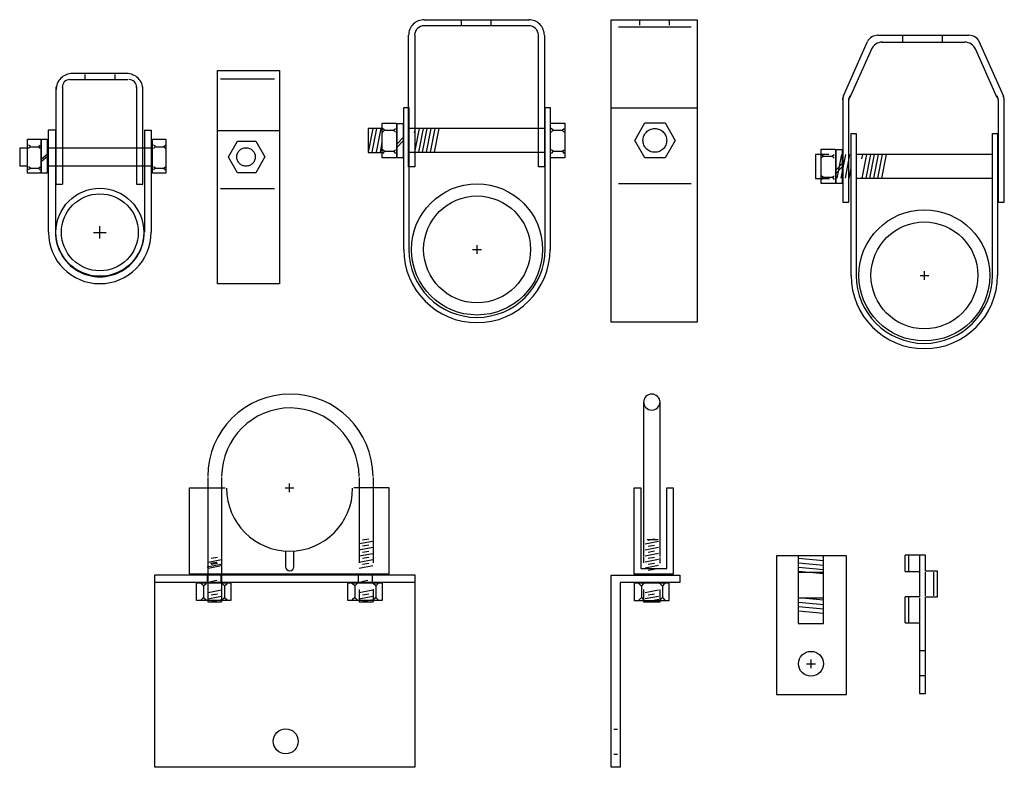
# Model space of a CAD drawing. Extents: x -447 to 730, y 485 to 1102.
# Drawn here: x 397 to 411, y 1059 to 1070 of the extents above; entities that cross this region are included whole.
import ezdxf

# ---------------------------------------------------------------- set-up
doc = ezdxf.new("R2010")
doc.units = 0
doc.header["$LTSCALE"] = 4.5
doc.header["$MEASUREMENT"] = 0
doc.linetypes.add('DASHED2', pattern=[0.375, 0.25, -0.125])
doc.linetypes.add('HIDDEN', pattern=[0.375, 0.25, -0.125])
doc.layers.get('0').update_dxf_attribs({"linetype": 'CONTINUOUS'})

# ---------------------------------------------------------------- blocks, each defined once
blk = doc.blocks.new('A$C33926C8C')
at = {"linetype": 'CONTINUOUS'}
for p, q in [((0.485, 5.231), (0.485, 3.014)), ((0.726, 3.014), (0.726, 5.231)), ((0.352, 2.758), (0.352, 4)), ((0.352, 4), (0.445, 4)), ((0.445, 4), (0.445, 2.838)), ((0.82, 2.838), (0.82, 4)), ((0.82, 4), (0.913, 4)), ((0.913, 4), (0.913, 2.758)), ((0.445, 2.838), (0.82, 2.838)), ((0.018, 2.744), (1.007, 2.744)), ((0.018, -0.021), (0.018, 2.744)), ((0.913, 2.758), (0.352, 2.758)), ((1.007, 2.744), (1.007, 2.637)), ((1.007, 2.637), (0.151, 2.637)), ((0.151, 2.637), (0.151, -0.021)), ((0.456, 2.586), (0.42, 2.622)), ((0.456, 2.586), (0.492, 2.622)), ((0.456, 2.588), (0.456, 2.422)), ((0.758, 2.586), (0.722, 2.622)), ((0.758, 2.586), (0.793, 2.622)), ((0.758, 2.588), (0.758, 2.422)), ((0.456, 2.422), (0.42, 2.386)), ((0.456, 2.422), (0.492, 2.386)), ((0.485, 2.54), (0.485, 2.36)), ((0.509, 2.495), (0.704, 2.533)), ((0.509, 2.407), (0.704, 2.444)), ((0.554, 2.461), (0.646, 2.476)), ((0.758, 2.422), (0.722, 2.386)), ((0.726, 2.36), (0.726, 2.54)), ((0.758, 2.422), (0.793, 2.386)), ((0.485, 2.36), (0.726, 2.36)), ((0.534, 2.363), (0.706, 2.397)), ((0.151, -0.021), (0.018, -0.021))]:
    blk.add_line(p, q, dxfattribs=at)
at = {"color": 253, "linetype": 'CONTINUOUS'}
for p, q in [((0.554, 3.25), (0.646, 3.265)), ((0.509, 3.196), (0.704, 3.233)), ((0.509, 3.108), (0.704, 3.145)), ((0.539, 3.255), (0.699, 3.255)), ((0.554, 3.162), (0.646, 3.177)), ((0.485, 3.002), (0.485, 2.923)), ((0.509, 3.023), (0.704, 3.06)), ((0.554, 3.077), (0.646, 3.092)), ((0.554, 2.988), (0.646, 3.003)), ((0.726, 2.919), (0.726, 3)), ((0.509, 2.934), (0.704, 2.972)), ((0.509, 2.849), (0.704, 2.886)), ((0.554, 2.903), (0.646, 2.918)), ((0.554, 2.814), (0.646, 2.83))]:
    blk.add_line(p, q, dxfattribs=at)
at = {"color": 254, "linetype": 'CONTINUOUS'}
for p, q in [((0.058, 0.527), (0.111, 0.527)), ((0.058, 0.166), (0.111, 0.166))]:
    blk.add_line(p, q, dxfattribs=at)
at = {"linetype": 'CONTINUOUS'}
blk.add_lwpolyline([(0.355, 2.632), (0.85, 2.632), (0.85, 2.376), (0.355, 2.376)], close=True, dxfattribs=at)
blk.add_arc((0.605, 5.231), 0.119, 0.9086, 180, dxfattribs=at)
at = {"color": 254, "linetype": 'CONTINUOUS'}
blk.add_arc((0.605, 5.239), 0.119, 180, 359.0914, dxfattribs=at)
blk = doc.blocks.new('A$C4B9100C1')
at = {"linetype": 'CONTINUOUS'}
blk.add_blockref('A$C33926C8C', (0.019, 0.013), dxfattribs=at)
blk = doc.blocks.new('A$C2E8D2033')
at = {"color": 253, "linetype": 'CONTINUOUS'}
for p, q in [((0.783, 4.148), (0.783, 2.925)), ((0.983, 4.148), (0.983, 2.925)), ((2.962, 4.148), (2.962, 2.922)), ((3.162, 4.148), (3.162, 2.923)), ((3.01, 3.252), (3.101, 3.267)), ((2.965, 3.198), (3.159, 3.235)), ((2.965, 3.11), (3.159, 3.147)), ((3.01, 3.164), (3.101, 3.179)), ((0.833, 2.987), (0.925, 3.002)), ((2.965, 3.021), (3.159, 3.058)), ((3.01, 3.075), (3.101, 3.09)), ((3.01, 2.987), (3.101, 3.002)), ((0.776, 2.863), (0.97, 2.9)), ((0.788, 2.933), (0.983, 2.97)), ((0.821, 2.917), (0.912, 2.932)), ((2.965, 2.933), (3.159, 2.97))]:
    blk.add_line(p, q, dxfattribs=at)
at = {"linetype": 'CONTINUOUS'}
for p, q in [((0.521, 2.761), (0.521, 3.999)), ((0.521, 3.999), (1.033, 3.999)), ((1.898, 4.003), (2.023, 4.003)), ((1.96, 3.94), (1.96, 4.065)), ((3.396, 3.999), (2.884, 3.999)), ((3.396, 2.761), (3.396, 3.999)), ((1.904, 3.089), (1.904, 2.865)), ((2.024, 2.865), (2.024, 3.089)), ((0.783, 2.921), (0.783, 2.361)), ((0.788, 2.847), (0.983, 2.884)), ((0.833, 2.901), (0.925, 2.916)), ((0.983, 2.921), (0.983, 2.361)), ((2.965, 2.847), (3.159, 2.884)), ((3.01, 2.901), (3.101, 2.916)), ((0.022, -0.017), (0.022, 2.747)), ((0.022, 2.747), (3.765, 2.747)), ((0.521, 2.761), (3.396, 2.761)), ((0.773, 2.761), (0.773, 2.635)), ((0.973, 2.761), (0.973, 2.634)), ((2.949, 2.761), (2.949, 2.635)), ((3.15, 2.761), (3.15, 2.634)), ((3.765, 2.747), (3.765, -0.017)), ((0.022, 2.641), (3.765, 2.641)), ((0.723, 2.59), (0.687, 2.625)), ((0.723, 2.59), (0.759, 2.625)), ((0.723, 2.591), (0.723, 2.425)), ((0.821, 2.654), (0.912, 2.67)), ((1.024, 2.59), (0.988, 2.625)), ((1.024, 2.59), (1.06, 2.625)), ((1.024, 2.591), (1.024, 2.425)), ((2.9, 2.59), (2.864, 2.625)), ((2.9, 2.59), (2.936, 2.625)), ((2.9, 2.591), (2.9, 2.425)), ((2.998, 2.654), (3.089, 2.67)), ((3.201, 2.59), (3.165, 2.625)), ((3.201, 2.59), (3.237, 2.625)), ((3.201, 2.591), (3.201, 2.425)), ((0.723, 2.425), (0.687, 2.389)), ((0.723, 2.425), (0.759, 2.389)), ((0.788, 2.494), (0.983, 2.531)), ((0.788, 2.405), (0.983, 2.443)), ((0.833, 2.459), (0.925, 2.474)), ((1.024, 2.425), (0.988, 2.389)), ((1.024, 2.425), (1.06, 2.389)), ((2.9, 2.425), (2.864, 2.389)), ((2.9, 2.425), (2.936, 2.389)), ((2.962, 2.538), (2.962, 2.361)), ((2.965, 2.494), (3.159, 2.531)), ((2.965, 2.405), (3.159, 2.443)), ((3.01, 2.459), (3.101, 2.474)), ((3.162, 2.542), (3.162, 2.361)), ((3.201, 2.425), (3.165, 2.389)), ((3.201, 2.425), (3.237, 2.389)), ((0.783, 2.361), (0.983, 2.361)), ((0.813, 2.361), (0.985, 2.396)), ((2.962, 2.361), (3.162, 2.361)), ((2.989, 2.361), (3.162, 2.396)), ((3.765, -0.017), (0.022, -0.017))]:
    blk.add_line(p, q, dxfattribs=at)
for points in [[(0.622, 2.635), (1.117, 2.635), (1.117, 2.38), (0.622, 2.38)], [(2.799, 2.635), (3.294, 2.635), (3.294, 2.38), (2.799, 2.38)]]:
    blk.add_lwpolyline(points, close=True, dxfattribs=at)
blk.add_circle((1.905, 0.353), 0.18, dxfattribs=at)
for centre, radius, start, end in [((1.972, 4.161), 1.19, 0.1073, 179.8894), ((1.972, 4.161), 0.989, 0.129, 179.8662), ((1.961, 3.997), 0.908, 180.1338, 359.871), ((1.964, 2.866), 0.0603, 180.1176, 359.8834)]:
    blk.add_arc(centre, radius, start, end, dxfattribs=at)
blk = doc.blocks.new('A$C1DFA290A')
at = {"linetype": 'CONTINUOUS'}
blk.add_blockref('A$C2E8D2033', (-0.011, 0.013), dxfattribs=at)

msp = doc.modelspace()

# ---------------------------------------------------------------- linework, layer by layer
at = {"linetype": 'CONTINUOUS'}
for p, q in [((402.508, 1069.872), (404.021, 1069.872)), ((405.202, 1069.873), (406.44, 1069.873)), ((405.202, 1068.605), (405.202, 1069.873)), ((406.44, 1069.873), (406.44, 1068.605)), ((404.017, 1069.786), (402.508, 1069.786)), ((402.285, 1067.757), (402.285, 1069.649)), ((402.372, 1069.649), (402.372, 1067.757)), ((404.153, 1067.757), (404.153, 1069.648)), ((404.239, 1069.652), (404.239, 1067.757)), ((408.545, 1068.776), (408.891, 1069.557)), ((409.038, 1069.648), (410.351, 1069.648)), ((409.094, 1069.549), (410.29, 1069.549)), ((410.848, 1068.776), (410.502, 1069.557)), ((408.637, 1068.747), (408.953, 1069.452)), ((410.761, 1068.747), (410.445, 1069.452)), ((398.221, 1069.098), (397.435, 1069.098)), ((399.531, 1069.142), (400.427, 1069.142)), ((399.531, 1068.277), (399.531, 1069.142)), ((400.427, 1069.142), (400.427, 1068.277)), ((397.406, 1069.011), (398.243, 1069.011)), ((397.21, 1067.506), (397.21, 1068.908)), ((397.299, 1068.901), (397.299, 1067.506)), ((398.365, 1068.901), (398.365, 1067.506)), ((398.46, 1067.506), (398.46, 1068.908)), ((408.535, 1068.742), (408.535, 1067.247)), ((408.625, 1067.247), (408.625, 1068.742)), ((410.772, 1068.721), (410.772, 1067.247)), ((410.862, 1067.247), (410.862, 1068.718)), ((402.214, 1066.56), (402.214, 1068.607)), ((402.214, 1068.607), (402.287, 1068.607)), ((402.287, 1068.607), (402.287, 1066.56)), ((404.25, 1066.56), (404.25, 1068.607)), ((404.25, 1068.607), (404.322, 1068.607)), ((404.322, 1068.607), (404.322, 1066.56)), ((405.202, 1065.518), (405.202, 1068.605)), ((405.202, 1068.605), (406.44, 1068.605)), ((406.44, 1068.605), (406.44, 1065.518)), ((405.543, 1068.135), (405.688, 1068.387)), ((405.688, 1068.387), (405.978, 1068.387)), ((405.979, 1068.387), (406.124, 1068.136)), ((397.094, 1068.283), (397.094, 1066.813)), ((397.199, 1068.283), (397.094, 1068.283)), ((397.199, 1068.283), (397.199, 1066.813)), ((398.478, 1068.283), (398.577, 1068.283)), ((398.48, 1068.283), (398.48, 1066.813)), ((398.577, 1068.283), (398.577, 1066.813)), ((399.531, 1066.07), (399.531, 1068.277)), ((399.531, 1068.277), (400.427, 1068.277)), ((400.427, 1068.277), (400.427, 1066.07)), ((401.895, 1068.307), (401.703, 1068.307)), ((401.703, 1068.307), (401.703, 1067.963)), ((401.706, 1067.965), (401.772, 1068.307)), ((401.762, 1067.965), (401.829, 1068.307)), ((401.821, 1067.965), (401.888, 1068.307)), ((401.938, 1068.283), (401.907, 1068.306)), ((401.938, 1068.283), (401.907, 1068.253)), ((401.937, 1068.283), (402.066, 1068.283)), ((402.066, 1068.283), (402.096, 1068.306)), ((402.066, 1068.283), (402.096, 1068.253)), ((404.239, 1068.308), (402.296, 1068.308)), ((402.37, 1068.245), (402.382, 1068.307)), ((402.375, 1067.965), (402.441, 1068.307)), ((402.432, 1067.965), (402.498, 1068.307)), ((402.486, 1067.965), (402.552, 1068.307)), ((402.542, 1067.965), (402.609, 1068.307)), ((402.601, 1067.965), (402.668, 1068.307)), ((402.658, 1067.965), (402.724, 1068.307)), ((404.366, 1068.283), (404.335, 1068.306)), ((404.366, 1068.283), (404.335, 1068.253)), ((404.365, 1068.283), (404.494, 1068.283)), ((404.494, 1068.283), (404.524, 1068.306)), ((404.494, 1068.283), (404.524, 1068.253)), ((396.797, 1067.663), (396.797, 1068.151)), ((396.797, 1068.151), (396.988, 1068.151)), ((396.988, 1068.151), (396.988, 1067.663)), ((397.001, 1068.151), (397.081, 1068.151)), ((397.001, 1067.663), (397.001, 1068.151)), ((397.081, 1068.151), (397.081, 1067.663)), ((398.597, 1067.663), (398.597, 1068.151)), ((398.597, 1068.151), (398.788, 1068.151)), ((398.788, 1068.151), (398.788, 1067.663)), ((399.692, 1067.897), (399.822, 1068.123)), ((399.822, 1068.123), (400.084, 1068.123)), ((400.084, 1068.123), (400.215, 1067.897)), ((401.878, 1067.965), (401.906, 1068.108)), ((402.119, 1068.088), (402.205, 1068.179)), ((402.119, 1068.039), (402.205, 1068.13)), ((405.688, 1067.883), (405.543, 1068.134)), ((406.125, 1068.136), (405.979, 1067.883)), ((408.655, 1066.187), (408.655, 1068.233)), ((408.655, 1068.233), (408.728, 1068.233)), ((408.728, 1068.233), (408.728, 1066.187)), ((410.691, 1066.187), (410.691, 1068.233)), ((410.691, 1068.233), (410.764, 1068.233)), ((410.764, 1068.233), (410.764, 1066.187)), ((396.81, 1068.026), (396.685, 1068.026)), ((396.685, 1068.026), (396.685, 1067.769)), ((396.839, 1068.046), (396.812, 1068.066)), ((396.839, 1068.046), (396.812, 1068.021)), ((396.83, 1068.045), (396.955, 1068.045)), ((396.956, 1068.046), (396.982, 1068.066)), ((396.956, 1068.046), (396.982, 1068.021)), ((398.591, 1068.026), (397.074, 1068.026)), ((398.639, 1068.046), (398.612, 1068.066)), ((398.639, 1068.046), (398.612, 1068.021)), ((398.63, 1068.045), (398.755, 1068.045)), ((398.756, 1068.046), (398.782, 1068.066)), ((398.756, 1068.046), (398.782, 1068.021)), ((401.703, 1067.963), (401.903, 1067.963)), ((401.938, 1067.979), (401.907, 1068.001)), ((401.938, 1067.979), (401.907, 1067.948)), ((401.937, 1067.979), (402.066, 1067.979)), ((402.066, 1067.979), (402.096, 1068.001)), ((402.066, 1067.979), (402.096, 1067.948)), ((404.239, 1067.962), (402.285, 1067.962)), ((404.366, 1067.979), (404.335, 1068.001)), ((404.366, 1067.979), (404.335, 1067.948)), ((404.365, 1067.979), (404.494, 1067.979)), ((404.494, 1067.979), (404.524, 1068.001)), ((404.494, 1067.979), (404.524, 1067.948)), ((397.001, 1067.868), (397.08, 1067.936)), ((397.001, 1067.838), (397.08, 1067.906)), ((399.822, 1067.67), (399.692, 1067.896)), ((400.215, 1067.897), (400.084, 1067.67)), ((405.979, 1067.883), (405.688, 1067.883)), ((408.145, 1067.933), (408.145, 1067.589)), ((408.337, 1067.933), (408.145, 1067.933)), ((408.255, 1067.909), (408.225, 1067.932)), ((408.255, 1067.909), (408.225, 1067.879)), ((408.254, 1067.909), (408.383, 1067.909)), ((408.383, 1067.909), (408.414, 1067.932)), ((408.383, 1067.909), (408.414, 1067.879)), ((408.457, 1067.591), (408.524, 1067.933)), ((408.514, 1067.591), (408.58, 1067.933)), ((408.573, 1067.591), (408.639, 1067.933)), ((410.681, 1067.934), (408.737, 1067.934)), ((408.812, 1067.871), (408.824, 1067.933)), ((408.816, 1067.591), (408.883, 1067.933)), ((408.873, 1067.591), (408.939, 1067.933)), ((408.927, 1067.591), (408.993, 1067.933)), ((408.984, 1067.591), (409.05, 1067.933)), ((409.043, 1067.591), (409.109, 1067.933)), ((409.099, 1067.591), (409.166, 1067.933)), ((396.685, 1067.769), (396.804, 1067.769)), ((396.839, 1067.736), (396.812, 1067.757)), ((396.839, 1067.736), (396.812, 1067.712)), ((396.83, 1067.736), (396.955, 1067.736)), ((396.956, 1067.736), (396.982, 1067.757)), ((396.956, 1067.736), (396.982, 1067.712)), ((397.087, 1067.769), (398.591, 1067.769)), ((398.639, 1067.736), (398.612, 1067.757)), ((398.639, 1067.736), (398.612, 1067.712)), ((398.63, 1067.736), (398.755, 1067.736)), ((398.756, 1067.736), (398.782, 1067.757)), ((398.756, 1067.736), (398.782, 1067.712)), ((400.084, 1067.67), (399.822, 1067.67)), ((402.372, 1067.757), (402.285, 1067.757)), ((404.239, 1067.757), (404.153, 1067.757)), ((408.441, 1067.714), (408.527, 1067.805)), ((408.441, 1067.665), (408.527, 1067.756)), ((408.629, 1067.591), (408.657, 1067.734)), ((396.988, 1067.663), (396.797, 1067.663)), ((397.081, 1067.663), (397.001, 1067.663)), ((398.788, 1067.663), (398.597, 1067.663)), ((408.145, 1067.589), (408.344, 1067.589)), ((408.255, 1067.605), (408.225, 1067.627)), ((408.255, 1067.605), (408.225, 1067.574)), ((408.254, 1067.605), (408.383, 1067.605)), ((408.383, 1067.605), (408.414, 1067.627)), ((408.383, 1067.605), (408.414, 1067.574)), ((410.681, 1067.589), (408.727, 1067.589)), ((397.209, 1067.506), (397.299, 1067.506)), ((398.365, 1067.506), (398.458, 1067.506)), ((408.535, 1067.247), (408.625, 1067.247)), ((410.772, 1067.247), (410.862, 1067.247)), ((397.839, 1066.722), (397.839, 1066.902)), ((397.749, 1066.812), (397.929, 1066.812)), ((403.207, 1066.567), (403.332, 1066.567)), ((403.27, 1066.505), (403.27, 1066.63)), ((409.711, 1066.131), (409.711, 1066.256)), ((409.649, 1066.193), (409.774, 1066.193)), ((400.427, 1066.07), (399.531, 1066.07)), ((406.44, 1065.518), (405.202, 1065.518)), ((408.588, 1062.158), (407.584, 1062.158)), ((407.584, 1062.158), (407.584, 1060.161)), ((407.893, 1062.157), (407.893, 1061.184)), ((408.259, 1061.184), (408.259, 1062.157)), ((408.588, 1060.161), (408.588, 1062.158)), ((409.641, 1062.167), (409.436, 1062.167)), ((409.436, 1061.931), (409.436, 1062.167)), ((409.727, 1062.167), (409.641, 1062.167)), ((409.727, 1061.937), (409.727, 1062.167)), ((407.898, 1062.123), (408.259, 1062.089)), ((407.898, 1062.056), (408.259, 1062.022)), ((407.898, 1061.993), (408.259, 1061.959)), ((407.898, 1061.935), (408.259, 1061.902)), ((407.898, 1061.921), (408.259, 1061.921)), ((409.436, 1061.931), (409.641, 1061.931)), ((409.641, 1061.931), (409.641, 1061.565)), ((409.902, 1061.937), (409.727, 1061.937)), ((409.902, 1061.566), (409.902, 1061.937)), ((407.898, 1061.56), (408.259, 1061.526)), ((407.898, 1061.555), (408.259, 1061.555)), ((407.898, 1061.492), (408.259, 1061.459)), ((407.898, 1061.43), (408.259, 1061.396)), ((409.641, 1061.565), (409.436, 1061.565)), ((409.436, 1061.193), (409.436, 1061.565)), ((409.727, 1060.174), (409.727, 1061.566)), ((409.727, 1061.566), (409.902, 1061.566)), ((407.898, 1061.367), (408.259, 1061.333)), ((407.893, 1061.184), (408.259, 1061.184)), ((409.436, 1061.193), (409.641, 1061.193)), ((409.641, 1061.193), (409.641, 1060.174)), ((408.016, 1060.604), (408.141, 1060.604)), ((408.078, 1060.667), (408.078, 1060.542)), ((407.584, 1060.161), (408.588, 1060.161)), ((409.641, 1060.174), (409.727, 1060.174))]:
    msp.add_line(p, q, dxfattribs=at)
at = {"color": 254, "linetype": 'CONTINUOUS'}
for p, q in [((403.041, 1069.86), (403.041, 1069.792)), ((403.47, 1069.86), (403.47, 1069.792)), ((405.607, 1069.86), (405.607, 1069.792)), ((406.037, 1069.86), (406.037, 1069.792)), ((409.396, 1069.648), (409.396, 1069.547)), ((409.965, 1069.65), (409.965, 1069.547)), ((397.624, 1069.085), (397.624, 1069.017)), ((398.054, 1069.085), (398.054, 1069.017))]:
    msp.add_line(p, q, dxfattribs=at)
at = {"color": 254, "linetype": 'HIDDEN'}
for p, q in [((405.306, 1069.768), (406.351, 1069.768)), ((399.576, 1069.023), (400.352, 1069.023)), ((399.576, 1067.442), (400.352, 1067.442)), ((405.306, 1067.517), (406.351, 1067.517))]:
    msp.add_line(p, q, dxfattribs=at)
at = {"color": 253, "linetype": 'CONTINUOUS'}
for p, q in [((409.484, 1062.167), (409.484, 1061.931)), ((409.641, 1062.167), (409.641, 1061.931)), ((409.727, 1061.581), (409.727, 1061.922)), ((409.849, 1061.581), (409.849, 1061.922)), ((409.484, 1061.565), (409.484, 1061.193)), ((409.641, 1061.555), (409.641, 1061.204)), ((409.641, 1060.795), (409.713, 1060.795)), ((409.641, 1060.434), (409.713, 1060.434))]:
    msp.add_line(p, q, dxfattribs=at)
at = {"linetype": 'CONTINUOUS'}
for points in [[(401.903, 1068.383), (402.108, 1068.383), (402.108, 1067.887), (401.903, 1067.887)], [(402.119, 1068.381), (402.205, 1068.381), (402.205, 1067.887), (402.119, 1067.887)], [(404.328, 1068.383), (404.533, 1068.383), (404.533, 1067.887), (404.328, 1067.887)], [(408.225, 1068.009), (408.43, 1068.009), (408.43, 1067.513), (408.225, 1067.513)], [(408.441, 1068.007), (408.527, 1068.007), (408.527, 1067.513), (408.441, 1067.513)]]:
    msp.add_lwpolyline(points, close=True, dxfattribs=at)
at = {"color": 254, "linetype": 'DASHED2'}
msp.add_circle((405.83, 1068.135), 0.171, dxfattribs=at)
at = {"color": 254, "linetype": 'HIDDEN'}
msp.add_circle((399.944, 1067.898), 0.133, dxfattribs=at)
at = {"linetype": 'CONTINUOUS'}
for centre, radius in [((397.839, 1066.813), 0.633), ((403.27, 1066.567), 0.944), ((397.839, 1066.813), 0.554), ((403.27, 1066.567), 0.769), ((409.711, 1066.193), 0.944), ((409.711, 1066.193), 0.769), ((408.078, 1060.604), 0.179)]:
    msp.add_circle(centre, radius, dxfattribs=at)
for centre, radius, start, end in [((402.508, 1069.649), 0.223, 89.5962, 180), ((404.016, 1069.649), 0.223, 0, 90.4038), ((402.508, 1069.649), 0.137, 90.1679, 180.049), ((404.016, 1069.649), 0.137, 359.951, 89.8321), ((409.041, 1069.478), 0.17, 89.7073, 151.5601), ((409.105, 1069.379), 0.17, 89.5147, 157.9291), ((410.292, 1069.379), 0.17, 22.0709, 90.4853), ((410.352, 1069.478), 0.17, 28.4399, 90.2927), ((397.439, 1068.866), 0.231, 89.0292, 179.9374), ((398.229, 1068.866), 0.231, 0.0626, 90.9708), ((397.404, 1068.905), 0.106, 87.8716, 184.3386), ((398.26, 1068.905), 0.106, 355.6614, 92.1284), ((408.681, 1068.714), 0.149, 154.8981, 178.8272), ((408.774, 1068.72), 0.149, 157.8658, 181.4174), ((410.623, 1068.72), 0.149, 358.5826, 22.1342), ((410.712, 1068.714), 0.149, 1.1728, 25.1019), ((397.839, 1066.813), 0.739, 180, 0), ((397.839, 1066.812), 0.639, 179.8759, 0.1229), ((403.268, 1066.567), 1.054, 180, 0), ((403.268, 1066.571), 0.982, 180, 0), ((409.71, 1066.193), 1.054, 180, 0), ((409.709, 1066.197), 0.982, 180, 0)]:
    msp.add_arc(centre, radius, start, end, dxfattribs=at)

# ---------------------------------------------------------------- block references
for name, p in [('A$C1DFA290A', (398.621, 1059.122)), ('A$C4B9100C1', (405.162, 1059.122))]:
    msp.add_blockref(name, p, dxfattribs=at)

doc.saveas('drawing.dxf')
